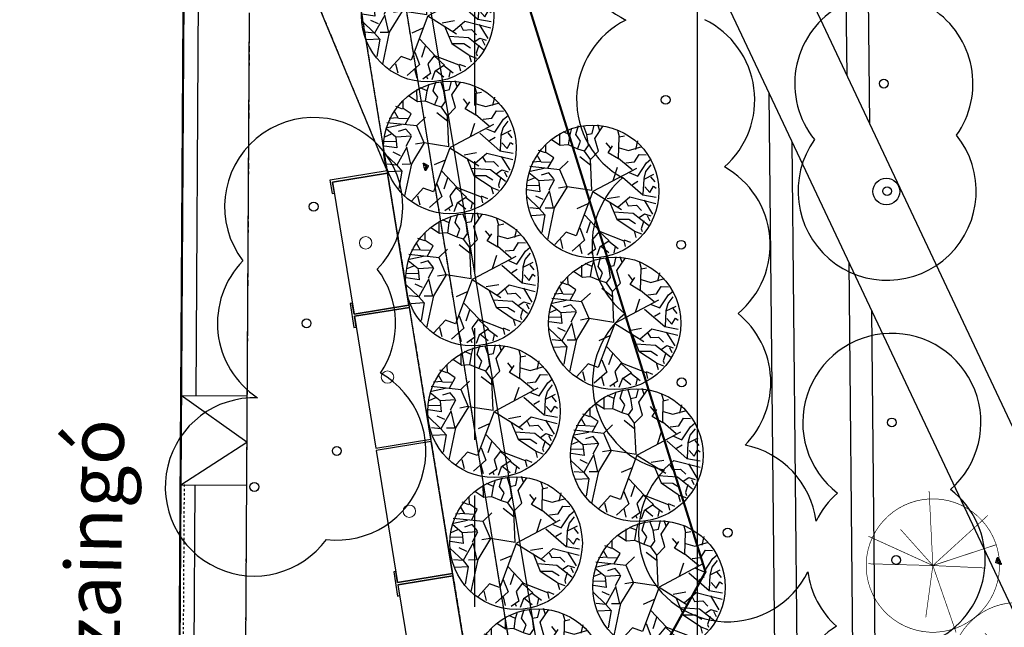
# Model space of a CAD drawing. Units: millimetres. Extents: x -322 to 401, y -908 to 221.
# Drawn here: x -72 to -28, y -527 to -500 of the extents above; entities that cross this region are included whole.
import ezdxf

# ---------------------------------------------------------------- set-up
doc = ezdxf.new("R2010")
doc.units = ezdxf.units.MM
doc.linetypes.add('DASHED2', pattern=[0.375, 0.25, -0.125])
for name, color, linetype in [('ARQ IV 02- Linea cordon', 1, 'Continuous'), ('ARQ IV 03- Edificios y caminos', 253, 'Continuous'), ('ARQ IV 04- Arboles Parque', 251, 'Continuous'), ('ARQ IV 06- Bordes para maqueta', 3, 'Continuous'), ('ARQ IV 07- Refuerzos en borde maqueta', 3, 'Continuous'), ('ARQ IV 08- Caminos parque p. maqueta', 14, 'DASHED2'), ('ARQ IV TEXTOS', 6, 'Continuous')]:
    doc.layers.add(name, color=color, linetype=linetype)
doc.styles.add('ARIAL', font='arialbd.ttf')
doc.linetypes.add('FENCELINE2', pattern='A,6.35,-2.54,[132,ltypeshp.shx,S=2.54,R=0,X=-2.54,Y=0],-2.54,25.4', length=36.83)

# ---------------------------------------------------------------- blocks, each defined once
blk = doc.blocks.new('TOBRUK CESTO')
blk.add_lwpolyline([(-485.792, -511.293, -0.668179), (-485.806, -511.259), (-485.654, -511.107, -0.414214), (-485.626, -511.107), (-485.474, -511.259, -0.668179), (-485.488, -511.293), (-485.502, -511.293, -0.198912), (-485.516, -511.287), (-485.64, -511.164), (-485.763, -511.287, -0.198912), (-485.778, -511.293), (-485.792, -511.293)], format="xyb")
blk.add_lwpolyline([(-485.539, -511.293), (-485.64, -511.192), (-485.741, -511.293)])
blk.add_arc((-485.64, -510.929), 0.378, 254.4985, 285.5015)
blk = doc.blocks.new('A$C36C37D45')
for centre in [(379.264, 174.128), (386.706, 172.128), (391.948, 172.048), (381.048, 170.505), (397.466, 156.484), (391, 155.49), (384.833, 155.179), (378.198, 152.803), (398.647, 146.733), (393.832, 146.362), (383.474, 145.671), (377.315, 145.193)]:
    blk.add_circle(centre, 0.2)
for centre, start, end in [((379.264, 174.128), 0.5612, 236.531), ((379.264, 174.128), 0.5612, 236.531), ((379.264, 174.128), 0.5612, 236.531), ((379.264, 174.128), 0.5612, 236.531), ((379.264, 174.128), 0.5612, 236.531), ((379.264, 174.128), 0.5612, 236.531), ((379.264, 174.128), 0.5612, 236.531), ((379.264, 174.128), 0.5612, 236.531), ((379.264, 174.128), 0.5612, 236.531), ((379.264, 174.128), 0.5612, 236.531), ((379.264, 174.128), 0.5612, 236.531), ((379.264, 174.128), 0.5612, 236.531), ((379.264, 174.128), 0.5612, 236.531), ((379.264, 174.128), 0.5612, 236.531), ((379.264, 174.128), 0.5612, 236.531), ((379.264, 174.128), 0.5612, 236.531), ((379.264, 174.128), 0.5612, 236.531), ((379.264, 174.128), 0.5612, 236.531), ((379.264, 174.128), 0.5612, 236.531), ((379.264, 174.128), 0.5612, 236.531), ((379.264, 174.128), 0.5612, 236.531), ((379.264, 174.128), 0.5612, 236.531), ((379.264, 174.128), 0.5612, 236.531), ((379.264, 174.128), 0.5612, 236.531), ((379.264, 174.128), 0.5612, 236.531), ((379.264, 174.128), 0.5612, 236.531), ((379.264, 174.128), 0.5612, 236.531), ((379.264, 174.128), 0.5612, 236.531), ((379.264, 174.128), 0.5612, 236.531), ((379.264, 174.128), 0.5612, 236.531), ((386.706, 172.128), 48.1739, 149.3532), ((386.706, 172.128), 48.1739, 149.3532), ((386.706, 172.128), 48.1739, 149.3532), ((386.706, 172.128), 48.1739, 149.3532), ((386.706, 172.128), 48.1739, 149.3532), ((386.706, 172.128), 48.1739, 149.3532), ((386.706, 172.128), 48.1739, 149.3532), ((386.706, 172.128), 48.1739, 149.3532), ((386.706, 172.128), 48.1739, 149.3532), ((386.706, 172.128), 48.1739, 149.3532), ((386.706, 172.128), 48.1739, 149.3532), ((386.706, 172.128), 48.1739, 149.3532), ((386.706, 172.128), 48.1739, 149.3532), ((386.706, 172.128), 48.1739, 149.3532), ((386.706, 172.128), 48.1739, 149.3532), ((386.706, 172.128), 48.1739, 149.3532), ((386.706, 172.128), 48.1739, 149.3532), ((386.706, 172.128), 48.1739, 149.3532), ((386.706, 172.128), 48.1739, 149.3532), ((386.706, 172.128), 48.1739, 149.3532), ((386.706, 172.128), 48.1739, 149.3532), ((386.706, 172.128), 48.1739, 149.3532), ((386.706, 172.128), 48.1739, 149.3532), ((386.706, 172.128), 48.1739, 149.3532), ((386.706, 172.128), 48.1739, 149.3532), ((386.706, 172.128), 48.1739, 149.3532), ((386.706, 172.128), 48.1739, 149.3532), ((386.706, 172.128), 48.1739, 149.3532), ((386.706, 172.128), 48.1739, 149.3532), ((386.706, 172.128), 48.1739, 149.3532), ((391.948, 172.048), 228.1739, 130.0685), ((391.948, 172.048), 228.1739, 130.0685), ((391.948, 172.048), 228.1739, 130.0685), ((391.948, 172.048), 228.1739, 130.0685), ((391.948, 172.048), 228.1739, 130.0685), ((391.948, 172.048), 228.1739, 130.0685), ((391.948, 172.048), 228.1739, 130.0685), ((391.948, 172.048), 228.1739, 130.0685), ((391.948, 172.048), 228.1739, 130.0685), ((391.948, 172.048), 228.1739, 130.0685), ((391.948, 172.048), 228.1739, 130.0685), ((391.948, 172.048), 228.1739, 130.0685), ((391.948, 172.048), 228.1739, 130.0685), ((391.948, 172.048), 228.1739, 130.0685), ((391.948, 172.048), 228.1739, 130.0685), ((391.948, 172.048), 228.1739, 130.0685), ((391.948, 172.048), 228.1739, 130.0685), ((391.948, 172.048), 228.1739, 130.0685), ((391.948, 172.048), 228.1739, 130.0685), ((391.948, 172.048), 228.1739, 130.0685), ((391.948, 172.048), 228.1739, 130.0685), ((391.948, 172.048), 228.1739, 130.0685), ((391.948, 172.048), 228.1739, 130.0685), ((391.948, 172.048), 228.1739, 130.0685), ((391.948, 172.048), 228.1739, 130.0685), ((391.948, 172.048), 228.1739, 130.0685), ((391.948, 172.048), 228.1739, 130.0685), ((391.948, 172.048), 228.1739, 130.0685), ((391.948, 172.048), 228.1739, 130.0685), ((391.948, 172.048), 228.1739, 130.0685), ((381.048, 170.505), 175.8939, 333.3774), ((381.048, 170.505), 175.8939, 333.3774), ((381.048, 170.505), 175.8939, 333.3774), ((381.048, 170.505), 175.8939, 333.3774), ((381.048, 170.505), 175.8939, 333.3774), ((381.048, 170.505), 175.8939, 333.3774), ((381.048, 170.505), 175.8939, 333.3774), ((381.048, 170.505), 175.8939, 333.3774), ((381.048, 170.505), 175.8939, 333.3774), ((381.048, 170.505), 175.8939, 333.3774), ((381.048, 170.505), 175.8939, 333.3774), ((381.048, 170.505), 175.8939, 333.3774), ((381.048, 170.505), 175.8939, 333.3774), ((381.048, 170.505), 175.8939, 333.3774), ((381.048, 170.505), 175.8939, 333.3774), ((381.048, 170.505), 175.8939, 333.3774), ((381.048, 170.505), 175.8939, 333.3774), ((381.048, 170.505), 175.8939, 333.3774), ((381.048, 170.505), 175.8939, 333.3774), ((381.048, 170.505), 175.8939, 333.3774), ((381.048, 170.505), 175.8939, 333.3774), ((381.048, 170.505), 175.8939, 333.3774), ((381.048, 170.505), 175.8939, 333.3774), ((381.048, 170.505), 175.8939, 333.3774), ((381.048, 170.505), 175.8939, 333.3774), ((381.048, 170.505), 175.8939, 333.3774), ((381.048, 170.505), 175.8939, 333.3774), ((381.048, 170.505), 175.8939, 333.3774), ((381.048, 170.505), 175.8939, 333.3774), ((381.048, 170.505), 175.8939, 333.3774), ((386.706, 172.128), 238.6441, 310.0685), ((386.706, 172.128), 238.6441, 310.0685), ((386.706, 172.128), 238.6441, 310.0685), ((386.706, 172.128), 238.6441, 310.0685), ((386.706, 172.128), 238.6441, 310.0685), ((386.706, 172.128), 238.6441, 310.0685), ((386.706, 172.128), 238.6441, 310.0685), ((386.706, 172.128), 238.6441, 310.0685), ((386.706, 172.128), 238.6441, 310.0685), ((386.706, 172.128), 238.6441, 310.0685), ((386.706, 172.128), 238.6441, 310.0685), ((386.706, 172.128), 238.6441, 310.0685), ((386.706, 172.128), 238.6441, 310.0685), ((386.706, 172.128), 238.6441, 310.0685), ((386.706, 172.128), 238.6441, 310.0685), ((386.706, 172.128), 238.6441, 310.0685), ((386.706, 172.128), 238.6441, 310.0685), ((386.706, 172.128), 238.6441, 310.0685), ((386.706, 172.128), 238.6441, 310.0685), ((386.706, 172.128), 238.6441, 310.0685), ((386.706, 172.128), 238.6441, 310.0685), ((386.706, 172.128), 238.6441, 310.0685), ((386.706, 172.128), 238.6441, 310.0685), ((386.706, 172.128), 238.6441, 310.0685), ((386.706, 172.128), 238.6441, 310.0685), ((386.706, 172.128), 238.6441, 310.0685), ((386.706, 172.128), 238.6441, 310.0685), ((386.706, 172.128), 238.6441, 310.0685), ((386.706, 172.128), 238.6441, 310.0685), ((386.706, 172.128), 238.6441, 310.0685), ((397.466, 156.484), 29.1166, 153.6054), ((397.466, 156.484), 29.1166, 153.6054), ((397.466, 156.484), 29.1166, 153.6054), ((397.466, 156.484), 29.1166, 153.6054), ((397.466, 156.484), 29.1166, 153.6054), ((397.466, 156.484), 29.1166, 153.6054), ((397.466, 156.484), 29.1166, 153.6054), ((397.466, 156.484), 29.1166, 153.6054), ((397.466, 156.484), 29.1166, 153.6054), ((397.466, 156.484), 29.1166, 153.6054), ((397.466, 156.484), 29.1166, 153.6054), ((397.466, 156.484), 29.1166, 153.6054), ((397.466, 156.484), 29.1166, 153.6054), ((397.466, 156.484), 29.1166, 153.6054), ((397.466, 156.484), 29.1166, 153.6054), ((397.466, 156.484), 29.1166, 153.6054), ((397.466, 156.484), 29.1166, 153.6054), ((397.466, 156.484), 29.1166, 153.6054), ((397.466, 156.484), 29.1166, 153.6054), ((397.466, 156.484), 29.1166, 153.6054), ((397.466, 156.484), 29.1166, 153.6054), ((397.466, 156.484), 29.1166, 153.6054), ((397.466, 156.484), 29.1166, 153.6054), ((397.466, 156.484), 29.1166, 153.6054), ((397.466, 156.484), 29.1166, 153.6054), ((397.466, 156.484), 29.1166, 153.6054), ((397.466, 156.484), 29.1166, 153.6054), ((397.466, 156.484), 29.1166, 153.6054), ((397.466, 156.484), 29.1166, 153.6054), ((397.466, 156.484), 29.1166, 153.6054), ((404.633, 156.845), 35.7945, 156.6554), ((404.633, 156.845), 35.7945, 156.6554), ((404.633, 156.845), 35.7945, 156.6554), ((404.633, 156.845), 35.7945, 156.6554), ((404.633, 156.845), 35.7945, 156.6554), ((404.633, 156.845), 35.7945, 156.6554), ((404.633, 156.845), 35.7945, 156.6554), ((404.633, 156.845), 35.7945, 156.6554), ((404.633, 156.845), 35.7945, 156.6554), ((404.633, 156.845), 35.7945, 156.6554), ((404.633, 156.845), 35.7945, 156.6554), ((404.633, 156.845), 35.7945, 156.6554), ((404.633, 156.845), 35.7945, 156.6554), ((404.633, 156.845), 35.7945, 156.6554), ((404.633, 156.845), 35.7945, 156.6554), ((404.633, 156.845), 35.7945, 156.6554), ((404.633, 156.845), 35.7945, 156.6554), ((404.633, 156.845), 35.7945, 156.6554), ((404.633, 156.845), 35.7945, 156.6554), ((404.633, 156.845), 35.7945, 156.6554), ((404.633, 156.845), 35.7945, 156.6554), ((404.633, 156.845), 35.7945, 156.6554), ((404.633, 156.845), 35.7945, 156.6554), ((404.633, 156.845), 35.7945, 156.6554), ((404.633, 156.845), 35.7945, 156.6554), ((404.633, 156.845), 35.7945, 156.6554), ((404.633, 156.845), 35.7945, 156.6554), ((404.633, 156.845), 35.7945, 156.6554), ((404.633, 156.845), 35.7945, 156.6554), ((404.633, 156.845), 35.7945, 156.6554), ((384.833, 155.179), 42.365, 171.4469), ((384.833, 155.179), 42.365, 171.4469), ((384.833, 155.179), 42.365, 171.4469), ((384.833, 155.179), 42.365, 171.4469), ((384.833, 155.179), 42.365, 171.4469), ((384.833, 155.179), 42.365, 171.4469), ((384.833, 155.179), 42.365, 171.4469), ((384.833, 155.179), 42.365, 171.4469), ((384.833, 155.179), 42.365, 171.4469), ((384.833, 155.179), 42.365, 171.4469), ((384.833, 155.179), 42.365, 171.4469), ((384.833, 155.179), 42.365, 171.4469), ((384.833, 155.179), 42.365, 171.4469), ((384.833, 155.179), 42.365, 171.4469), ((384.833, 155.179), 42.365, 171.4469), ((384.833, 155.179), 42.365, 171.4469), ((384.833, 155.179), 42.365, 171.4469), ((384.833, 155.179), 42.365, 171.4469), ((384.833, 155.179), 42.365, 171.4469), ((384.833, 155.179), 42.365, 171.4469), ((384.833, 155.179), 42.365, 171.4469), ((384.833, 155.179), 42.365, 171.4469), ((384.833, 155.179), 42.365, 171.4469), ((384.833, 155.179), 42.365, 171.4469), ((384.833, 155.179), 42.365, 171.4469), ((384.833, 155.179), 42.365, 171.4469), ((384.833, 155.179), 42.365, 171.4469), ((384.833, 155.179), 42.365, 171.4469), ((384.833, 155.179), 42.365, 171.4469), ((384.833, 155.179), 42.365, 171.4469), ((391, 155.49), 43.8683, 143.4069), ((391, 155.49), 43.8683, 143.4069), ((391, 155.49), 43.8683, 143.4069), ((391, 155.49), 43.8683, 143.4069), ((391, 155.49), 43.8683, 143.4069), ((391, 155.49), 43.8683, 143.4069), ((391, 155.49), 43.8683, 143.4069), ((391, 155.49), 43.8683, 143.4069), ((391, 155.49), 43.8683, 143.4069), ((391, 155.49), 43.8683, 143.4069), ((391, 155.49), 43.8683, 143.4069), ((391, 155.49), 43.8683, 143.4069), ((391, 155.49), 43.8683, 143.4069), ((391, 155.49), 43.8683, 143.4069), ((391, 155.49), 43.8683, 143.4069), ((391, 155.49), 43.8683, 143.4069), ((391, 155.49), 43.8683, 143.4069), ((391, 155.49), 43.8683, 143.4069), ((391, 155.49), 43.8683, 143.4069), ((391, 155.49), 43.8683, 143.4069), ((391, 155.49), 43.8683, 143.4069), ((391, 155.49), 43.8683, 143.4069), ((391, 155.49), 43.8683, 143.4069), ((391, 155.49), 43.8683, 143.4069), ((391, 155.49), 43.8683, 143.4069), ((391, 155.49), 43.8683, 143.4069), ((391, 155.49), 43.8683, 143.4069), ((391, 155.49), 43.8683, 143.4069), ((391, 155.49), 43.8683, 143.4069), ((391, 155.49), 43.8683, 143.4069), ((378.198, 152.803), 47.9561, 246.6443), ((378.198, 152.803), 47.9561, 246.6443), ((378.198, 152.803), 47.9561, 246.6443), ((378.198, 152.803), 47.9561, 246.6443), ((378.198, 152.803), 47.9561, 246.6443), ((378.198, 152.803), 47.9561, 246.6443), ((378.198, 152.803), 47.9561, 246.6443), ((378.198, 152.803), 47.9561, 246.6443), ((378.198, 152.803), 47.9561, 246.6443), ((378.198, 152.803), 47.9561, 246.6443), ((378.198, 152.803), 47.9561, 246.6443), ((378.198, 152.803), 47.9561, 246.6443), ((378.198, 152.803), 47.9561, 246.6443), ((378.198, 152.803), 47.9561, 246.6443), ((378.198, 152.803), 47.9561, 246.6443), ((378.198, 152.803), 47.9561, 246.6443), ((378.198, 152.803), 47.9561, 246.6443), ((378.198, 152.803), 47.9561, 246.6443), ((378.198, 152.803), 47.9561, 246.6443), ((378.198, 152.803), 47.9561, 246.6443), ((378.198, 152.803), 47.9561, 246.6443), ((378.198, 152.803), 47.9561, 246.6443), ((378.198, 152.803), 47.9561, 246.6443), ((378.198, 152.803), 47.9561, 246.6443), ((378.198, 152.803), 47.9561, 246.6443), ((378.198, 152.803), 47.9561, 246.6443), ((378.198, 152.803), 47.9561, 246.6443), ((378.198, 152.803), 47.9561, 246.6443), ((378.198, 152.803), 47.9561, 246.6443), ((378.198, 152.803), 47.9561, 246.6443), ((397.466, 156.484), 223.8683, 336.6554), ((397.466, 156.484), 223.8683, 336.6554), ((397.466, 156.484), 223.8683, 336.6554), ((397.466, 156.484), 223.8683, 336.6554), ((397.466, 156.484), 223.8683, 336.6554), ((397.466, 156.484), 223.8683, 336.6554), ((397.466, 156.484), 223.8683, 336.6554), ((397.466, 156.484), 223.8683, 336.6554), ((397.466, 156.484), 223.8683, 336.6554), ((397.466, 156.484), 223.8683, 336.6554), ((397.466, 156.484), 223.8683, 336.6554), ((397.466, 156.484), 223.8683, 336.6554), ((397.466, 156.484), 223.8683, 336.6554), ((397.466, 156.484), 223.8683, 336.6554), ((397.466, 156.484), 223.8683, 336.6554), ((397.466, 156.484), 223.8683, 336.6554), ((397.466, 156.484), 223.8683, 336.6554), ((397.466, 156.484), 223.8683, 336.6554), ((397.466, 156.484), 223.8683, 336.6554), ((397.466, 156.484), 223.8683, 336.6554), ((397.466, 156.484), 223.8683, 336.6554), ((397.466, 156.484), 223.8683, 336.6554), ((397.466, 156.484), 223.8683, 336.6554), ((397.466, 156.484), 223.8683, 336.6554), ((397.466, 156.484), 223.8683, 336.6554), ((397.466, 156.484), 223.8683, 336.6554), ((397.466, 156.484), 223.8683, 336.6554), ((397.466, 156.484), 223.8683, 336.6554), ((397.466, 156.484), 223.8683, 336.6554), ((397.466, 156.484), 223.8683, 336.6554), ((391, 155.49), 222.365, 333.6054), ((391, 155.49), 222.365, 333.6054), ((391, 155.49), 222.365, 333.6054), ((391, 155.49), 222.365, 333.6054), ((391, 155.49), 222.365, 333.6054), ((391, 155.49), 222.365, 333.6054), ((391, 155.49), 222.365, 333.6054), ((391, 155.49), 222.365, 333.6054), ((391, 155.49), 222.365, 333.6054), ((391, 155.49), 222.365, 333.6054), ((391, 155.49), 222.365, 333.6054), ((391, 155.49), 222.365, 333.6054), ((391, 155.49), 222.365, 333.6054), ((391, 155.49), 222.365, 333.6054), ((391, 155.49), 222.365, 333.6054), ((391, 155.49), 222.365, 333.6054), ((391, 155.49), 222.365, 333.6054), ((391, 155.49), 222.365, 333.6054), ((391, 155.49), 222.365, 333.6054), ((391, 155.49), 222.365, 333.6054), ((391, 155.49), 222.365, 333.6054), ((391, 155.49), 222.365, 333.6054), ((391, 155.49), 222.365, 333.6054), ((391, 155.49), 222.365, 333.6054), ((391, 155.49), 222.365, 333.6054), ((391, 155.49), 222.365, 333.6054), ((391, 155.49), 222.365, 333.6054), ((391, 155.49), 222.365, 333.6054), ((391, 155.49), 222.365, 333.6054), ((391, 155.49), 222.365, 333.6054), ((384.833, 155.179), 227.9561, 323.4069), ((384.833, 155.179), 227.9561, 323.4069), ((384.833, 155.179), 227.9561, 323.4069), ((384.833, 155.179), 227.9561, 323.4069), ((384.833, 155.179), 227.9561, 323.4069), ((384.833, 155.179), 227.9561, 323.4069), ((384.833, 155.179), 227.9561, 323.4069), ((384.833, 155.179), 227.9561, 323.4069), ((384.833, 155.179), 227.9561, 323.4069), ((384.833, 155.179), 227.9561, 323.4069), ((384.833, 155.179), 227.9561, 323.4069), ((384.833, 155.179), 227.9561, 323.4069), ((384.833, 155.179), 227.9561, 323.4069), ((384.833, 155.179), 227.9561, 323.4069), ((384.833, 155.179), 227.9561, 323.4069), ((384.833, 155.179), 227.9561, 323.4069), ((384.833, 155.179), 227.9561, 323.4069), ((384.833, 155.179), 227.9561, 323.4069), ((384.833, 155.179), 227.9561, 323.4069), ((384.833, 155.179), 227.9561, 323.4069), ((384.833, 155.179), 227.9561, 323.4069), ((384.833, 155.179), 227.9561, 323.4069), ((384.833, 155.179), 227.9561, 323.4069), ((384.833, 155.179), 227.9561, 323.4069), ((384.833, 155.179), 227.9561, 323.4069), ((384.833, 155.179), 227.9561, 323.4069), ((384.833, 155.179), 227.9561, 323.4069), ((384.833, 155.179), 227.9561, 323.4069), ((384.833, 155.179), 227.9561, 323.4069), ((384.833, 155.179), 227.9561, 323.4069), ((378.198, 152.803), 280.118, 351.4469), ((378.198, 152.803), 280.118, 351.4469), ((378.198, 152.803), 280.118, 351.4469), ((378.198, 152.803), 280.118, 351.4469), ((378.198, 152.803), 280.118, 351.4469), ((378.198, 152.803), 280.118, 351.4469), ((378.198, 152.803), 280.118, 351.4469), ((378.198, 152.803), 280.118, 351.4469), ((378.198, 152.803), 280.118, 351.4469), ((378.198, 152.803), 280.118, 351.4469), ((378.198, 152.803), 280.118, 351.4469), ((378.198, 152.803), 280.118, 351.4469), ((378.198, 152.803), 280.118, 351.4469), ((378.198, 152.803), 280.118, 351.4469), ((378.198, 152.803), 280.118, 351.4469), ((378.198, 152.803), 280.118, 351.4469), ((378.198, 152.803), 280.118, 351.4469), ((378.198, 152.803), 280.118, 351.4469), ((378.198, 152.803), 280.118, 351.4469), ((378.198, 152.803), 280.118, 351.4469), ((378.198, 152.803), 280.118, 351.4469), ((378.198, 152.803), 280.118, 351.4469), ((378.198, 152.803), 280.118, 351.4469), ((378.198, 152.803), 280.118, 351.4469), ((378.198, 152.803), 280.118, 351.4469), ((378.198, 152.803), 280.118, 351.4469), ((378.198, 152.803), 280.118, 351.4469), ((378.198, 152.803), 280.118, 351.4469), ((378.198, 152.803), 280.118, 351.4469), ((378.198, 152.803), 280.118, 351.4469), ((393.832, 146.362), 57.2846, 311.5481), ((393.832, 146.362), 57.2846, 311.5481), ((393.832, 146.362), 57.2846, 311.5481), ((393.832, 146.362), 57.2846, 311.5481), ((393.832, 146.362), 57.2846, 311.5481), ((393.832, 146.362), 57.2846, 311.5481), ((393.832, 146.362), 57.2846, 311.5481), ((393.832, 146.362), 57.2846, 311.5481), ((393.832, 146.362), 57.2846, 311.5481), ((393.832, 146.362), 57.2846, 311.5481), ((393.832, 146.362), 57.2846, 311.5481), ((393.832, 146.362), 57.2846, 311.5481), ((393.832, 146.362), 57.2846, 311.5481), ((393.832, 146.362), 57.2846, 311.5481), ((393.832, 146.362), 57.2846, 311.5481), ((393.832, 146.362), 57.2846, 311.5481), ((393.832, 146.362), 57.2846, 311.5481), ((393.832, 146.362), 57.2846, 311.5481), ((393.832, 146.362), 57.2846, 311.5481), ((393.832, 146.362), 57.2846, 311.5481), ((393.832, 146.362), 57.2846, 311.5481), ((393.832, 146.362), 57.2846, 311.5481), ((393.832, 146.362), 57.2846, 311.5481), ((393.832, 146.362), 57.2846, 311.5481), ((393.832, 146.362), 57.2846, 311.5481), ((393.832, 146.362), 57.2846, 311.5481), ((393.832, 146.362), 57.2846, 311.5481), ((393.832, 146.362), 57.2846, 311.5481), ((393.832, 146.362), 57.2846, 311.5481), ((393.832, 146.362), 57.2846, 311.5481), ((398.647, 146.733), 34.5654, 131.5481), ((398.647, 146.733), 34.5654, 131.5481), ((398.647, 146.733), 34.5654, 131.5481), ((398.647, 146.733), 34.5654, 131.5481), ((398.647, 146.733), 34.5654, 131.5481), ((398.647, 146.733), 34.5654, 131.5481), ((398.647, 146.733), 34.5654, 131.5481), ((398.647, 146.733), 34.5654, 131.5481), ((398.647, 146.733), 34.5654, 131.5481), ((398.647, 146.733), 34.5654, 131.5481), ((398.647, 146.733), 34.5654, 131.5481), ((398.647, 146.733), 34.5654, 131.5481), ((398.647, 146.733), 34.5654, 131.5481), ((398.647, 146.733), 34.5654, 131.5481), ((398.647, 146.733), 34.5654, 131.5481), ((398.647, 146.733), 34.5654, 131.5481), ((398.647, 146.733), 34.5654, 131.5481), ((398.647, 146.733), 34.5654, 131.5481), ((398.647, 146.733), 34.5654, 131.5481), ((398.647, 146.733), 34.5654, 131.5481), ((398.647, 146.733), 34.5654, 131.5481), ((398.647, 146.733), 34.5654, 131.5481), ((398.647, 146.733), 34.5654, 131.5481), ((398.647, 146.733), 34.5654, 131.5481), ((398.647, 146.733), 34.5654, 131.5481), ((398.647, 146.733), 34.5654, 131.5481), ((398.647, 146.733), 34.5654, 131.5481), ((398.647, 146.733), 34.5654, 131.5481), ((398.647, 146.733), 34.5654, 131.5481), ((398.647, 146.733), 34.5654, 131.5481), ((370.902, 145.502), 33.8705, 135.5525), ((370.902, 145.502), 33.8705, 135.5525), ((370.902, 145.502), 33.8705, 135.5525), ((370.902, 145.502), 33.8705, 135.5525), ((370.902, 145.502), 33.8705, 135.5525), ((370.902, 145.502), 33.8705, 135.5525), ((370.902, 145.502), 33.8705, 135.5525), ((370.902, 145.502), 33.8705, 135.5525), ((370.902, 145.502), 33.8705, 135.5525), ((370.902, 145.502), 33.8705, 135.5525), ((370.902, 145.502), 33.8705, 135.5525), ((370.902, 145.502), 33.8705, 135.5525), ((370.902, 145.502), 33.8705, 135.5525), ((370.902, 145.502), 33.8705, 135.5525), ((370.902, 145.502), 33.8705, 135.5525), ((370.902, 145.502), 33.8705, 135.5525), ((370.902, 145.502), 33.8705, 135.5525), ((370.902, 145.502), 33.8705, 135.5525), ((370.902, 145.502), 33.8705, 135.5525), ((370.902, 145.502), 33.8705, 135.5525), ((370.902, 145.502), 33.8705, 135.5525), ((370.902, 145.502), 33.8705, 135.5525), ((370.902, 145.502), 33.8705, 135.5525), ((370.902, 145.502), 33.8705, 135.5525), ((370.902, 145.502), 33.8705, 135.5525), ((370.902, 145.502), 33.8705, 135.5525), ((370.902, 145.502), 33.8705, 135.5525), ((370.902, 145.502), 33.8705, 135.5525), ((370.902, 145.502), 33.8705, 135.5525), ((370.902, 145.502), 33.8705, 135.5525), ((383.474, 145.671), 223.8864, 144.9791), ((383.474, 145.671), 223.8864, 144.9791), ((383.474, 145.671), 223.8864, 144.9791), ((383.474, 145.671), 223.8864, 144.9791), ((383.474, 145.671), 223.8864, 144.9791), ((383.474, 145.671), 223.8864, 144.9791), ((383.474, 145.671), 223.8864, 144.9791), ((383.474, 145.671), 223.8864, 144.9791), ((383.474, 145.671), 223.8864, 144.9791), ((383.474, 145.671), 223.8864, 144.9791), ((383.474, 145.671), 223.8864, 144.9791), ((383.474, 145.671), 223.8864, 144.9791), ((383.474, 145.671), 223.8864, 144.9791), ((383.474, 145.671), 223.8864, 144.9791), ((383.474, 145.671), 223.8864, 144.9791), ((383.474, 145.671), 223.8864, 144.9791), ((383.474, 145.671), 223.8864, 144.9791), ((383.474, 145.671), 223.8864, 144.9791), ((383.474, 145.671), 223.8864, 144.9791), ((383.474, 145.671), 223.8864, 144.9791), ((383.474, 145.671), 223.8864, 144.9791), ((383.474, 145.671), 223.8864, 144.9791), ((383.474, 145.671), 223.8864, 144.9791), ((383.474, 145.671), 223.8864, 144.9791), ((383.474, 145.671), 223.8864, 144.9791), ((383.474, 145.671), 223.8864, 144.9791), ((383.474, 145.671), 223.8864, 144.9791), ((383.474, 145.671), 223.8864, 144.9791), ((383.474, 145.671), 223.8864, 144.9791), ((383.474, 145.671), 223.8864, 144.9791), ((377.315, 145.193), 100.118, 140.6141), ((377.315, 145.193), 100.118, 140.6141), ((377.315, 145.193), 100.118, 140.6141), ((377.315, 145.193), 100.118, 140.6141), ((377.315, 145.193), 100.118, 140.6141), ((377.315, 145.193), 100.118, 140.6141), ((377.315, 145.193), 100.118, 140.6141), ((377.315, 145.193), 100.118, 140.6141), ((377.315, 145.193), 100.118, 140.6141), ((377.315, 145.193), 100.118, 140.6141), ((377.315, 145.193), 100.118, 140.6141), ((377.315, 145.193), 100.118, 140.6141), ((377.315, 145.193), 100.118, 140.6141), ((377.315, 145.193), 100.118, 140.6141), ((377.315, 145.193), 100.118, 140.6141), ((377.315, 145.193), 100.118, 140.6141), ((377.315, 145.193), 100.118, 140.6141), ((377.315, 145.193), 100.118, 140.6141), ((377.315, 145.193), 100.118, 140.6141), ((377.315, 145.193), 100.118, 140.6141), ((377.315, 145.193), 100.118, 140.6141), ((377.315, 145.193), 100.118, 140.6141), ((377.315, 145.193), 100.118, 140.6141), ((377.315, 145.193), 100.118, 140.6141), ((377.315, 145.193), 100.118, 140.6141), ((377.315, 145.193), 100.118, 140.6141), ((377.315, 145.193), 100.118, 140.6141), ((377.315, 145.193), 100.118, 140.6141), ((377.315, 145.193), 100.118, 140.6141), ((377.315, 145.193), 100.118, 140.6141), ((377.315, 145.193), 43.8864, 66.6443), ((377.315, 145.193), 43.8864, 66.6443), ((377.315, 145.193), 43.8864, 66.6443), ((377.315, 145.193), 43.8864, 66.6443), ((377.315, 145.193), 43.8864, 66.6443), ((377.315, 145.193), 43.8864, 66.6443), ((377.315, 145.193), 43.8864, 66.6443), ((377.315, 145.193), 43.8864, 66.6443), ((377.315, 145.193), 43.8864, 66.6443), ((377.315, 145.193), 43.8864, 66.6443), ((377.315, 145.193), 43.8864, 66.6443), ((377.315, 145.193), 43.8864, 66.6443), ((377.315, 145.193), 43.8864, 66.6443), ((377.315, 145.193), 43.8864, 66.6443), ((377.315, 145.193), 43.8864, 66.6443), ((377.315, 145.193), 43.8864, 66.6443), ((377.315, 145.193), 43.8864, 66.6443), ((377.315, 145.193), 43.8864, 66.6443), ((377.315, 145.193), 43.8864, 66.6443), ((377.315, 145.193), 43.8864, 66.6443), ((377.315, 145.193), 43.8864, 66.6443), ((377.315, 145.193), 43.8864, 66.6443), ((377.315, 145.193), 43.8864, 66.6443), ((377.315, 145.193), 43.8864, 66.6443), ((377.315, 145.193), 43.8864, 66.6443), ((377.315, 145.193), 43.8864, 66.6443), ((377.315, 145.193), 43.8864, 66.6443), ((377.315, 145.193), 43.8864, 66.6443), ((377.315, 145.193), 43.8864, 66.6443), ((377.315, 145.193), 43.8864, 66.6443), ((398.647, 146.733), 237.2846, 329.421), ((398.647, 146.733), 237.2846, 329.421), ((398.647, 146.733), 237.2846, 329.421), ((398.647, 146.733), 237.2846, 329.421), ((398.647, 146.733), 237.2846, 329.421), ((398.647, 146.733), 237.2846, 329.421), ((398.647, 146.733), 237.2846, 329.421), ((398.647, 146.733), 237.2846, 329.421), ((398.647, 146.733), 237.2846, 329.421), ((398.647, 146.733), 237.2846, 329.421), ((398.647, 146.733), 237.2846, 329.421), ((398.647, 146.733), 237.2846, 329.421), ((398.647, 146.733), 237.2846, 329.421), ((398.647, 146.733), 237.2846, 329.421), ((398.647, 146.733), 237.2846, 329.421), ((398.647, 146.733), 237.2846, 329.421), ((398.647, 146.733), 237.2846, 329.421), ((398.647, 146.733), 237.2846, 329.421), ((398.647, 146.733), 237.2846, 329.421), ((398.647, 146.733), 237.2846, 329.421), ((398.647, 146.733), 237.2846, 329.421), ((398.647, 146.733), 237.2846, 329.421), ((398.647, 146.733), 237.2846, 329.421), ((398.647, 146.733), 237.2846, 329.421), ((398.647, 146.733), 237.2846, 329.421), ((398.647, 146.733), 237.2846, 329.421), ((398.647, 146.733), 237.2846, 329.421), ((398.647, 146.733), 237.2846, 329.421), ((398.647, 146.733), 237.2846, 329.421), ((398.647, 146.733), 237.2846, 329.421), ((377.315, 145.193), 213.8705, 324.9791), ((377.315, 145.193), 213.8705, 324.9791), ((377.315, 145.193), 213.8705, 324.9791), ((377.315, 145.193), 213.8705, 324.9791), ((377.315, 145.193), 213.8705, 324.9791), ((377.315, 145.193), 213.8705, 324.9791), ((377.315, 145.193), 213.8705, 324.9791), ((377.315, 145.193), 213.8705, 324.9791), ((377.315, 145.193), 213.8705, 324.9791), ((377.315, 145.193), 213.8705, 324.9791), ((377.315, 145.193), 213.8705, 324.9791), ((377.315, 145.193), 213.8705, 324.9791), ((377.315, 145.193), 213.8705, 324.9791), ((377.315, 145.193), 213.8705, 324.9791), ((377.315, 145.193), 213.8705, 324.9791), ((377.315, 145.193), 213.8705, 324.9791), ((377.315, 145.193), 213.8705, 324.9791), ((377.315, 145.193), 213.8705, 324.9791), ((377.315, 145.193), 213.8705, 324.9791), ((377.315, 145.193), 213.8705, 324.9791), ((377.315, 145.193), 213.8705, 324.9791), ((377.315, 145.193), 213.8705, 324.9791), ((377.315, 145.193), 213.8705, 324.9791), ((377.315, 145.193), 213.8705, 324.9791), ((377.315, 145.193), 213.8705, 324.9791), ((377.315, 145.193), 213.8705, 324.9791), ((377.315, 145.193), 213.8705, 324.9791), ((377.315, 145.193), 213.8705, 324.9791), ((377.315, 145.193), 213.8705, 324.9791), ((377.315, 145.193), 213.8705, 324.9791)]:
    blk.add_arc(centre, 4, start, end)
blk = doc.blocks.new('Arbol 26')
for p, q in [((-1.076, 1.974), (-1.133, 2.519)), ((-0.831, 2.202), (-0.34, 2.768)), ((-0.831, 2.202), (-0.811, 2.609)), ((-0.112, 2.226), (-0.055, 2.768)), ((0.152, 2.292), (0.115, 2.792)), ((0.454, 2.495), (0.322, 2.768)), ((0.342, 2.292), (0.664, 2.723)), ((0.871, 2.088), (0.719, 2.678)), ((0.851, 1.429), (0.929, 2.702)), ((1.156, 2.247), (1.116, 2.609)), ((-0.831, 2.202), (-1.076, 1.974)), ((-0.055, 1.815), (-0.831, 2.202)), ((-0.434, 2.064), (-0.302, 2.385)), ((0.322, 2.292), (-0.112, 2.226)), ((0.417, 1.633), (0.342, 2.292)), ((0.701, 1.884), (0.587, 2.202)), ((1.136, 2.226), (1.42, 2.406)), ((1.136, 1.839), (1.136, 2.226)), ((1.533, 2.064), (1.628, 2.361)), ((-0.756, 1.588), (-2.117, 1.815)), ((-1.076, 1.974), (-1.815, 2.064)), ((-0.774, 1.633), (-0.794, 1.974)), ((-0.774, 1.612), (-0.055, 1.815)), ((-0.017, 1.839), (0.417, 1.633)), ((0.454, 1.657), (0.701, 1.884)), ((0.891, 1.929), (1.343, 1.702)), ((1.343, 1.702), (1.553, 2.043)), ((1.553, 2.043), (1.872, 2.064)), ((1.872, 1.453), (2.099, 1.839)), ((-2.079, 1.27), (-2.456, 1.156)), ((-1.757, 1.043), (-2.307, 1.498)), ((0.152, 1.09), (-0.756, 1.588)), ((0.152, 1.111), (0.077, 1.453)), ((0.152, 1.09), (0.851, 1.429)), ((0.851, 1.453), (1.231, 1.09)), ((1.912, 1.135), (1.872, 1.453)), ((1.892, 1.474), (2.384, 1.498)), ((2.347, 1.066), (2.459, 1.363)), ((-1.89, 0.611), (-1.757, 1.043)), ((0.037, 0.04), (0.152, 1.09)), ((1.76, 0.704), (1.912, 1.111)), ((1.912, 1.111), (2.347, 1.066)), ((2.347, 1.066), (2.631, 0.998)), ((-2.269, 0.452), (-2.629, 0.342)), ((-2.06, 0.249), (-2.551, 0.749)), ((-1.55, 0.476), (-2.06, 0.249)), ((0, 0), (-1.89, 0.61)), ((-0.529, 0.18), (-0.756, 0.635)), ((1.098, 0.135), (1.438, 0.611)), ((1.343, 0.159), (1.685, 0.431)), ((1.685, 0.431), (1.76, 0.704)), ((1.685, 0.431), (1.93, 0.273)), ((1.76, 0.725), (2.099, 0.611)), ((2.099, 0.611), (2.364, 0.818)), ((2.364, 0.818), (2.744, 0.725)), ((2.384, 0.362), (2.724, 0.5)), ((-2.419, -0.228), (-2.666, 0.09)), ((-1.286, 0.045), (-1.757, 0.18)), ((-1.001, 0.294), (-1.663, -0.386)), ((0, 0), (-0.7, -1.249)), ((0.037, 0.04), (1.343, 0.159)), ((1.343, 0.159), (1.703, -0.159)), ((1.703, -0.159), (2.232, 0.021)), ((1.93, 0.273), (2.384, 0.362)), ((2.232, 0.021), (2.781, -0.318)), ((2.384, 0.362), (2.441, 0.135)), ((2.441, 0.135), (2.801, 0.069)), ((-2.324, -0.41), (-2.684, -0.297)), ((-2.551, -0.069), (-2.646, -0.114)), ((-2.022, -0.09), (-2.419, -0.228)), ((-2.042, -0.794), (-2.324, -0.41)), ((-1.683, -0.362), (-2.042, -0.794)), ((-1.663, -0.342), (-2.022, -0.09)), ((-1.663, -0.386), (-2.005, -1.408)), ((0.02, -0.024), (1.075, -1.807)), ((2.574, -0.183), (2.818, -0.09)), ((-2.269, -0.431), (-2.534, -0.794)), ((-2.06, -0.773), (-2.344, -1.18)), ((-0.397, -0.728), (-1.116, -1.066)), ((-0.265, -0.614), (-0.15, -1.135)), ((1.42, -1.022), (1.665, -0.569)), ((1.665, -0.569), (1.967, -0.749)), ((1.872, -0.659), (2.079, -0.476)), ((-2.269, -1.046), (-2.534, -1.001)), ((-1.116, -1.066), (-1.568, -1.815)), ((-1.116, -1.066), (-1.096, -1.567)), ((-0.811, -0.932), (-0.831, -1.75)), ((-0.604, -1.09), (-0.15, -1.567)), ((0.664, -1.225), (-0.037, -2.112)), ((0.512, -0.842), (1.078, -1.001)), ((0.984, -1.612), (1.438, -1.022)), ((1.438, -1.022), (2.347, -1.001)), ((1.892, -1.022), (1.797, -1.432)), ((2.347, -1.022), (2.611, -0.932)), ((2.347, -1.001), (2.404, -1.225)), ((-2.005, -1.408), (-2.249, -1.477)), ((-1.965, -1.408), (-2.06, -1.681)), ((-1.096, -1.567), (-1.266, -1.863)), ((-0.34, -1.408), (-0.529, -1.522)), ((-0.529, -1.522), (-0.492, -1.863)), ((-0.15, -1.567), (-0.377, -2.678)), ((0.379, -1.657), (0.532, -1.884)), ((0.871, -1.498), (0.739, -1.863)), ((1.268, -1.339), (1.326, -1.702)), ((1.797, -1.432), (1.987, -1.998)), ((-1.568, -1.815), (-1.852, -1.908)), ((-1.588, -1.839), (-1.683, -2.133)), ((-0.831, -1.75), (-1.303, -2.406)), ((-1.001, -1.998), (-0.831, -2.226)), ((-0.492, -1.863), (-0.699, -2.088)), ((0.739, -1.863), (1.306, -2.202)), ((1.326, -1.702), (1.648, -1.884)), ((1.648, -1.884), (1.648, -2.181)), ((1.855, -1.726), (2.214, -1.794)), ((-1.473, -2.112), (-1.588, -2.157)), ((-1.133, -2.202), (-1.473, -2.112)), ((-0.906, -2.34), (-1.116, -2.454)), ((-0.831, -2.226), (-0.906, -2.498)), ((-0.265, -2.181), (-0.831, -2.564)), ((-0.037, -2.112), (-0.112, -2.678)), ((-0.017, -2.133), (0.624, -2.133)), ((0.305, -2.181), (0.077, -2.406)), ((0.077, -2.406), (0.342, -2.543)), ((0.739, -2.406), (0.532, -2.588)), ((0.624, -2.133), (0.851, -2.543)), ((0.644, -2.133), (0.946, -2.202)), ((0.946, -2.202), (1.231, -2.406)), ((1.306, -2.202), (1.475, -2.385)), ((0.342, -2.543), (0.267, -2.657))]:
    blk.add_line(p, q)
blk.add_circle((0.006, 0.005), 2.79)
blk = doc.blocks.new('Arbol 7')
at = {"const_width": 0.025}
blk.add_lwpolyline([(-2.5, 0, 1), (2.5, 0, 1)], format="xyb", close=True, dxfattribs=at)
for points in [[(0, 0), (-0.045, 2.42)], [(0, 0), (0.986, 2.465)], [(0, 0), (1.3, 1.276)], [(0, 0), (-2.465, -0.986)], [(0, 0), (-1.947, 0.175)], [(0, 0), (2.779, 0.269)], [(0, 0), (0.896, -2.353)], [(0, 0), (0, -1.972)], [(0, 0), (1.972, -1.972)]]:
    blk.add_lwpolyline(points, dxfattribs=at)
blk = doc.blocks.new('A$C605C6340')
at = {"const_width": 0.1}
blk.add_lwpolyline([(-539.628, 23.884), (-526.147, 17.223), (-482.608, 33.072)], dxfattribs=at)
for name, p, xscale, yscale, zscale in [('Arbol 26', (-501.802, 30.83), 1.065862238317891, 1.065862238317891, 1.065862238317891), ('Arbol 26', (-507.667, 29.565), 1.065862238317891, 1.065862238317891, 1.065862238317891), ('Arbol 26', (-513.532, 28.3), 1.065862238317891, 1.065862238317891, 1.065862238317891), ('Arbol 26', (-519.397, 27.035), 1.065862238317891, 1.065862238317891, 1.065862238317891), ('Arbol 26', (-525.262, 25.77), 1.065862238317891, 1.065862238317891, 1.065862238317891), ('Arbol 26', (-531.128, 24.506), 1.065862238317891, 1.065862238317891, 1.065862238317891), ('Arbol 26', (-509.335, 23.068), 1.065862238317891, 1.065862238317891, 1.065862238317891), ('Arbol 26', (-515.2, 21.803), 1.065862238317891, 1.065862238317891, 1.065862238317891), ('Arbol 26', (-521.065, 20.538), 1.065862238317891, 1.065862238317891, 1.065862238317891), ('Arbol 26', (-526.93, 19.273), 1.065862238317891, 1.065862238317891, 1.065862238317891), ('Arbol 7', (-525.392, 7.038), 1.197438607472122, 1.197438607472122, 1.197438607472122), ('Arbol 7', (-529.864, 3.038), 1.197438607472122, 1.197438607472122, 1.197438607472122)]:
    blk.add_blockref(name, p, dxfattribs=dict(xscale=xscale, yscale=yscale, zscale=zscale))

msp = doc.modelspace()

# ---------------------------------------------------------------- linework, layer by layer
at = {"layer": 'ARQ IV 02- Linea cordon'}
msp.add_lwpolyline([(-41.9, -335.928), (-61.967, -335.591, 0.417349), (-64, -337.578), (-65.544, -590.477, 0.404982), (-63.619, -592.488), (-41.9, -593.308)], format="xyb", dxfattribs=at)
at = {"layer": 'ARQ IV 03- Edificios y caminos'}
for p, q in [((-34.144, -504.689), (-34.898, -430.387)), ((-64.77, -469.045), (-65.499, -589.447)), ((-61.847, -469.729), (-50.856, -537.282)), ((-59.649, -470.784), (-48.85, -537.159)), ((-35.166, -502.523), (-35.35, -484.373)), ((-55.816, -506.797), (-64.866, -484.948)), ((-64.271, -494.225), (-64.408, -516.878)), ((-62.004, -499.698), (-62.393, -563.717)), ((-37.916, -576.295), (-38.658, -503.324)), ((-36.922, -575.727), (-37.636, -505.49)), ((-34.545, -563.621), (-35.08, -510.907)), ((-33.442, -573.738), (-34.058, -513.073)), ((-65.085, -520.887), (-65.061, -516.874)), ((-65.061, -516.874), (-62.108, -516.892)), ((-65.085, -520.887), (-62.133, -520.905)), ((-64.719, -568.081), (-64.433, -520.891))]:
    msp.add_line(p, q, dxfattribs=at)
at = {"layer": 'ARQ IV 03- Edificios y caminos', "linetype": 'DASHED2', "ltscale": 0.1}
msp.add_line((-64.932, -520.863), (-65.143, -555.649), dxfattribs=at)
at = {"layer": 'ARQ IV 03- Edificios y caminos', "linetype": 'FENCELINE2', "ltscale": 0.0015}
msp.add_lwpolyline([(29.512, -340.552), (-45.201, -339.57), (-51.421, -346.429), (-51.421, -346.429), (-48.625, -394.109), (-53.401, -430.371), (-43.173, -440.127), (-45.585, -480.407), (-48.681, -482.077), (-56.21, -485.629), (-47.383, -538.258), (-57.264, -579.781), (-50.435, -589.989), (29.298, -591.54), (32.329, -588.244), (42.586, -565.688), (36.712, -534.591), (37.968, -522.567), (49.672, -496.394), (55.092, -443.653), (46.634, -407.849), (48.983, -357.093), (46.389, -354.89)], close=True, dxfattribs=at)
at = {"layer": 'ARQ IV 03- Edificios y caminos'}
msp.add_lwpolyline([(-64.516, -452.466), (-64.595, -465.47), (-63.548, -465.601), (-63.569, -468.902), (-53.205, -473.877, -0.161284), (-51.905, -475.244), (-15.429, -552.562, -0.391442), (-19.613, -565.835), (-55.332, -586.248), (-65.5, -589.547), (-65.502, -589.718), (-55.056, -590.121), (-17.876, -568.874, 0.391322), (-12.263, -551.069), (-51.451, -468.004, -0.294337), (-48.605, -446.522)], format="xyb", dxfattribs=at)
for points in [[(-55.816, -506.797), (-58.284, -507.199), (-58.284, -507.199), (-58.382, -507.215), (-58.286, -507.807), (-58.187, -507.791), (-58.268, -507.298), (-55.8, -506.897)], [(-54.836, -512.819), (-57.304, -513.221), (-57.384, -512.727), (-57.483, -512.743), (-57.306, -513.829), (-57.207, -513.813), (-57.288, -513.319), (-54.82, -512.919)], [(-65.085, -520.887), (-62.121, -518.968), (-65.061, -516.874)], [(-52.877, -524.863), (-55.344, -525.264), (-55.425, -524.771), (-55.523, -524.787), (-55.347, -525.872), (-55.248, -525.856), (-55.328, -525.363), (-52.861, -524.962)]]:
    msp.add_lwpolyline(points, dxfattribs=at)
for points in [[(-57.304, -513.221), (-54.836, -512.819), (-55.8, -506.897), (-58.267, -507.299)], [(-56.324, -519.242), (-53.857, -518.841), (-54.82, -512.919), (-57.288, -513.32)], [(-55.344, -525.264), (-52.877, -524.863), (-53.84, -518.941), (-56.308, -519.342)], [(-54.367, -531.286), (-51.899, -530.885), (-52.863, -524.963), (-55.33, -525.364)]]:
    msp.add_lwpolyline(points, close=True, dxfattribs=at)
msp.add_circle((-33.404, -507.722), 0.6, dxfattribs=at)
at = {"layer": 'ARQ IV 03- Edificios y caminos', "linetype": 'Continuous', "lineweight": 0}
for centre in [(-56.78, -510.025), (-55.801, -516.047), (-54.821, -522.068)]:
    msp.add_circle(centre, 0.278, dxfattribs=at)
at = {"layer": 'ARQ IV 06- Bordes para maqueta'}
msp.add_lwpolyline([(-221.611, -747.108), (-221.611, -34.68), (-41.9, -34.68), (-41.9, -747.108), (-221.611, -747.108)], dxfattribs=at)
at = {"layer": 'ARQ IV 07- Refuerzos en borde maqueta', "linetype": 'DASHED2', "ltscale": 20}
msp.add_lwpolyline([(-211.611, -467.918), (-51.9, -468.86), (-51.9, -586.849), (-211.611, -583.01)], close=True, dxfattribs=at)
at = {"layer": 'ARQ IV 08- Caminos parque p. maqueta'}
for p, q in [((-61.847, -469.729), (-50.824, -537.483)), ((-59.649, -470.784), (-48.786, -537.554)), ((-55.816, -506.797), (-64.866, -484.948)), ((-62.004, -499.698), (-62.393, -563.717))]:
    msp.add_line(p, q, dxfattribs=at)

# ---------------------------------------------------------------- block references
at = {"layer": 'ARQ IV 03- Edificios y caminos'}
for p, rotation in [((568.075, -838.424), 285.4572131055292), ((-707.936, -336.19), 118.0554559518191)]:
    msp.add_blockref('TOBRUK CESTO', p, dxfattribs=dict(at, rotation=rotation))
at = {"layer": 'ARQ IV 04- Arboles Parque', "rotation": 87.3507320564233}
for name, p in [('A$C605C6340', (0, 0)), ('A$C36C37D45', (94.634, -907.883))]:
    msp.add_blockref(name, p, dxfattribs=at)

# ---------------------------------------------------------------- texts
at = {"layer": 'ARQ IV TEXTOS', "insert": (-70.431, -532.799), "char_height": 2.5, "attachment_point": 1, "rotation": 88.7819, "style": 'ARIAL'}
msp.add_mtext_dynamic_manual_height_columns('Ituzaingó', width=17.82224, gutter_width=12.5, heights=[0], dxfattribs=at)

doc.saveas('drawing.dxf')
